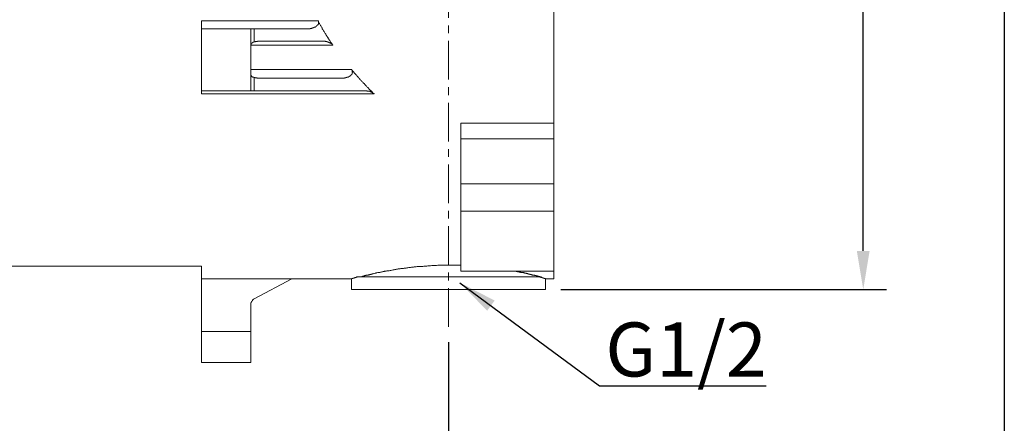
# Model space of a CAD drawing. Units: inches. Extents: x 86 to 725, y -462 to 20.
# Drawn here: x 566 to 725, y -302 to -237 of the extents above; entities that cross this region are included whole.
import ezdxf

# ---------------------------------------------------------------- set-up
doc = ezdxf.new("R2010")
doc.units = ezdxf.units.IN
doc.header["$MEASUREMENT"] = 0
doc.linetypes.add('CENTER', pattern=[2, 1.25, -0.25, 0.25, -0.25])
doc.layers.add('图层 1', color=7, linetype='Continuous')
doc.styles.get("Standard").update_dxf_attribs({"font": 'arial_0.ttf'})
doc.dimstyles.get("Standard").update_dxf_attribs({"dimscale": 2.5, "dimtxt": 3.5, "dimasz": 2.5, "dimexe": 1.5, "dimexo": 1, "dimgap": 0.5, "dimtad": 1, "dimdec": 0, "dimzin": 0, "dimdsep": 46, "dimtxsty": 'Standard', "dimcen": 0.09, "dimadec": 0, "dimazin": 0, "dimtfac": 1, "dimtdec": 0, "dimtmove": 1, "dimatfit": 0, "dimfxl": 1, "dimtolj": 1, "dimtzin": 0, "dimarcsym": 0})

# ---------------------------------------------------------------- blocks, each defined once
blk = doc.blocks.new('*D10')
at = {"color": 0, "lineweight": -2, "transparency": 16777216}
for p, q in [((635.06, -288.91), (635.06, -355.17)), ((554, -327.56), (554, -355.17)), ((560.25, -351.42), (628.81, -351.42))]:
    blk.add_line(p, q, dxfattribs=at)
at = {"color": 0, "transparency": 16777216}
for points in [[(560.25, -350.38), (560.25, -352.46), (554, -351.42)], [(628.81, -350.38), (628.81, -352.46), (635.06, -351.42)]]:
    blk.add_solid(points, dxfattribs=at)
at = {"layer": 'Defpoints', "color": 0, "transparency": 16777216}
for p in [(635.06, -286.41), (554, -325.06), (635.06, -351.42)]:
    blk.add_point(p, dxfattribs=at)
at = {"color": 0, "transparency": 16777216, "insert": (594.53, -345.7), "char_height": 8.75, "attachment_point": 5}
blk.add_mtext('\\A1;80%%P13', dxfattribs=at)
blk = doc.blocks.new('*D15')
at = {"color": 0, "lineweight": -2, "transparency": 16777216}
for p, q in [((653.26, -161.14), (705.98, -161.14)), ((702.23, -274.14), (702.23, -167.39)), ((653.26, -280.39), (705.98, -280.39))]:
    blk.add_line(p, q, dxfattribs=at)
at = {"color": 0, "transparency": 16777216}
for points in [[(701.19, -167.39), (703.27, -167.39), (702.23, -161.14)], [(701.19, -274.14), (703.27, -274.14), (702.23, -280.39)]]:
    blk.add_solid(points, dxfattribs=at)
at = {"layer": 'Defpoints', "color": 0, "transparency": 16777216}
for p in [(650.76, -161.14), (702.23, -161.14), (650.76, -280.39)]:
    blk.add_point(p, dxfattribs=at)
at = {"color": 0, "transparency": 16777216, "insert": (696.58, -220.77), "char_height": 8.75, "attachment_point": 5, "rotation": 90}
blk.add_mtext('\\A1;122.4', dxfattribs=at)

msp = doc.modelspace()

# ---------------------------------------------------------------- linework, layer by layer
msp.add_lwpolyline([(86.39, 5.11), (725.08, 5.11), (725.08, -462.29), (86.39, -462.29)], close=True)
at = {"layer": '图层 1', "color": 7, "linetype": 'CENTER', "lineweight": 5, "ltscale": 5}
msp.add_line((635.06, -286.41), (635.06, -154.01), dxfattribs=at)
at = {"layer": '图层 1', "color": 7, "lineweight": 9}
for points in [[(652.11, -188.08), (652.11, -253.45)], [(595.05, -236.92), (613.93, -236.92)], [(595.05, -238.17), (595.05, -236.92)], [(612.12, -238.17), (612.17, -238.17), (612.22, -238.17), (612.26, -238.17), (612.31, -238.17), (612.36, -238.17), (612.4, -238.17), (612.45, -238.17), (612.49, -238.17), (612.54, -238.17), (612.59, -238.17), (612.63, -238.17), (612.68, -238.13), (612.73, -238.13), (612.78, -238.13), (612.82, -238.13), (612.86, -238.13), (612.91, -238.08), (612.95, -238.08), (613, -238.08), (613.05, -238.08), (613.05, -238.04), (613.1, -238.04), (613.14, -238.04), (613.19, -238.04), (613.19, -237.99), (613.24, -237.99), (613.28, -237.99), (613.32, -237.99), (613.32, -237.94), (613.37, -237.94), (613.43, -237.94), (613.43, -237.9), (613.47, -237.9), (613.51, -237.9), (613.51, -237.85), (613.56, -237.85), (613.56, -237.8), (613.6, -237.8), (613.65, -237.8), (613.65, -237.76), (613.7, -237.76), (613.7, -237.71), (613.74, -237.71), (613.74, -237.66), (613.79, -237.66), (613.79, -237.62), (613.83, -237.62), (613.83, -237.57), (613.88, -237.57), (613.88, -237.52), (613.93, -237.48), (613.93, -237.44), (613.98, -237.44), (613.98, -237.39), (613.98, -237.34), (613.98, -237.29), (613.98, -237.25), (614.03, -237.25), (614.03, -237.2), (614.03, -237.16), (613.98, -237.16), (613.98, -237.11), (613.98, -237.06), (613.98, -237.01), (613.98, -236.97), (613.93, -236.97), (613.93, -236.92)], [(613.93, -236.92), (613.98, -236.97), (614.03, -237.06), (614.07, -237.16), (614.07, -237.2), (614.12, -237.29), (614.16, -237.34), (614.21, -237.44), (614.25, -237.52), (614.29, -237.57), (614.34, -237.66), (614.39, -237.71), (614.43, -237.8), (614.48, -237.9), (614.53, -237.94), (614.58, -238.04), (614.58, -238.13), (614.62, -238.17), (614.67, -238.26), (614.72, -238.31), (614.77, -238.41), (614.81, -238.5), (614.85, -238.55), (614.9, -238.64), (614.94, -238.68), (614.99, -238.77), (615.04, -238.87), (615.09, -238.91), (615.13, -239.01), (615.18, -239.05), (615.23, -239.15), (615.27, -239.24), (615.32, -239.28), (615.37, -239.38), (615.42, -239.42), (615.46, -239.52), (615.5, -239.61), (615.55, -239.65), (615.59, -239.75), (615.64, -239.79), (615.69, -239.89), (615.73, -239.98), (615.78, -240.03), (615.83, -240.12), (615.88, -240.16), (615.92, -240.26), (615.96, -240.35), (616.01, -240.4), (616.11, -240.49), (616.15, -240.54), (616.2, -240.63), (616.24, -240.72), (616.29, -240.77), (616.34, -240.86)], [(603.05, -238.17), (595.05, -238.17)], [(595.05, -248.22), (595.05, -238.17)], [(603.05, -248.22), (603.05, -238.17)], [(603.05, -238.17), (603.56, -238.17)], [(603.56, -238.17), (603.56, -240.3)], [(612.12, -238.17), (603.56, -238.17)], [(603.56, -240.3), (603.52, -240.3), (603.52, -240.35), (603.47, -240.35), (603.42, -240.35), (603.38, -240.35), (603.38, -240.4), (603.34, -240.4), (603.29, -240.4), (603.29, -240.44), (603.24, -240.44), (603.24, -240.49), (603.19, -240.49), (603.19, -240.54), (603.15, -240.54), (603.15, -240.58), (603.1, -240.58), (603.1, -240.63), (603.1, -240.67), (603.1, -240.72), (603.05, -240.72), (603.05, -240.77), (603.05, -240.81), (603.05, -240.86), (603.05, -240.91), (603.05, -240.95)], [(604.86, -240.21), (604.81, -240.21), (604.76, -240.21), (604.72, -240.21), (604.68, -240.21), (604.63, -240.21), (604.58, -240.21), (604.54, -240.21), (604.49, -240.21), (604.44, -240.21), (604.4, -240.21), (604.35, -240.21), (604.3, -240.21), (604.26, -240.21), (604.21, -240.21), (604.16, -240.21), (604.12, -240.21), (604.12, -240.26), (604.07, -240.26), (604.02, -240.26), (603.98, -240.26), (603.94, -240.26), (603.89, -240.26), (603.84, -240.26), (603.8, -240.26), (603.75, -240.3), (603.7, -240.3), (603.65, -240.3), (603.61, -240.3), (603.56, -240.3)], [(604.86, -240.21), (614.58, -240.21)], [(616.34, -240.86), (616.34, -240.81), (616.29, -240.81), (616.29, -240.77), (616.24, -240.77), (616.24, -240.72), (616.2, -240.72), (616.2, -240.67), (616.15, -240.67), (616.15, -240.63), (616.11, -240.63), (616.11, -240.58), (616.06, -240.58), (616.01, -240.58), (616.01, -240.54), (615.96, -240.54), (615.92, -240.49), (615.88, -240.49), (615.88, -240.44), (615.83, -240.44), (615.78, -240.44), (615.73, -240.4), (615.69, -240.4), (615.64, -240.4), (615.64, -240.35), (615.59, -240.35), (615.55, -240.35), (615.5, -240.3), (615.46, -240.3), (615.42, -240.3), (615.37, -240.3), (615.37, -240.26), (615.32, -240.26), (615.27, -240.26), (615.23, -240.26), (615.18, -240.26), (615.13, -240.26), (615.09, -240.21), (615.04, -240.21), (614.99, -240.21), (614.94, -240.21), (614.9, -240.21), (614.85, -240.21), (614.81, -240.21), (614.77, -240.21), (614.72, -240.21), (614.67, -240.21), (614.62, -240.21), (614.58, -240.21)], [(616.34, -240.86), (603.05, -240.86)], [(603.05, -244.8), (619.35, -244.8)], [(603.05, -245.44), (603.05, -245.49), (603.05, -245.53), (603.05, -245.58), (603.05, -245.63), (603.05, -245.68), (603.1, -245.68), (603.1, -245.72), (603.1, -245.77), (603.1, -245.81), (603.15, -245.81), (603.15, -245.86), (603.19, -245.86), (603.19, -245.9), (603.24, -245.95), (603.29, -245.95), (603.29, -246), (603.34, -246), (603.38, -246), (603.38, -246.04), (603.42, -246.04), (603.47, -246.04), (603.52, -246.04), (603.52, -246.09), (603.56, -246.09)], [(617.68, -246.18), (617.72, -246.18), (617.77, -246.18), (617.81, -246.18), (617.86, -246.18), (617.91, -246.18), (617.96, -246.18), (618.01, -246.18), (618.05, -246.18), (618.1, -246.18), (618.14, -246.18), (618.19, -246.18), (618.23, -246.14), (618.27, -246.14), (618.32, -246.14), (618.37, -246.14), (618.42, -246.14), (618.42, -246.09), (618.46, -246.09), (618.51, -246.09), (618.56, -246.09), (618.6, -246.09), (618.6, -246.04), (618.65, -246.04), (618.7, -246.04), (618.74, -246.04), (618.74, -246), (618.79, -246), (618.84, -246), (618.84, -245.95), (618.88, -245.95), (618.92, -245.95), (618.92, -245.9), (618.97, -245.9), (619.02, -245.9), (619.02, -245.86), (619.06, -245.86), (619.11, -245.86), (619.11, -245.81), (619.16, -245.81), (619.16, -245.77), (619.21, -245.77), (619.21, -245.72), (619.25, -245.72), (619.25, -245.68), (619.3, -245.68), (619.3, -245.63), (619.35, -245.63), (619.35, -245.58), (619.39, -245.58), (619.39, -245.53), (619.44, -245.53), (619.44, -245.49), (619.44, -245.44), (619.48, -245.44), (619.48, -245.4), (619.48, -245.35), (619.48, -245.3), (619.48, -245.26), (619.53, -245.26), (619.53, -245.21), (619.53, -245.16), (619.48, -245.12), (619.48, -245.07), (619.48, -245.02), (619.48, -244.98), (619.44, -244.98), (619.44, -244.93), (619.44, -244.89), (619.39, -244.89), (619.39, -244.84), (619.35, -244.8)], [(619.35, -244.8), (619.39, -244.84), (619.48, -244.93), (619.53, -244.98), (619.57, -245.07), (619.67, -245.16), (619.71, -245.21), (619.76, -245.3), (619.85, -245.35), (619.9, -245.44), (619.94, -245.49), (620.04, -245.58), (620.09, -245.63), (620.13, -245.72), (620.22, -245.77), (620.27, -245.86), (620.32, -245.9), (620.41, -246), (620.45, -246.09), (620.55, -246.14), (620.59, -246.23), (620.64, -246.28), (620.73, -246.37), (620.78, -246.41), (620.83, -246.51), (620.92, -246.55), (620.96, -246.65), (621.05, -246.69), (621.1, -246.78), (621.19, -246.83), (621.24, -246.92), (621.28, -246.97), (621.38, -247.06), (621.43, -247.11), (621.53, -247.2), (621.56, -247.25), (621.66, -247.34), (621.7, -247.39), (621.74, -247.48), (621.84, -247.52), (621.89, -247.62), (621.99, -247.67), (622.03, -247.76), (622.12, -247.8), (622.17, -247.9), (622.26, -247.99), (622.3, -248.04), (622.39, -248.13), (622.44, -248.17), (622.53, -248.22), (622.58, -248.31), (622.68, -248.36), (622.72, -248.45), (622.82, -248.5), (622.86, -248.59), (622.95, -248.64), (623, -248.73)], [(603.56, -246.09), (603.61, -246.09), (603.65, -246.09), (603.7, -246.09), (603.75, -246.09), (603.75, -246.14), (603.8, -246.14), (603.84, -246.14), (603.89, -246.14), (603.94, -246.14), (603.98, -246.14), (604.02, -246.14), (604.07, -246.18), (604.12, -246.18), (604.16, -246.18), (604.21, -246.18), (604.26, -246.18), (604.3, -246.18), (604.35, -246.18), (604.4, -246.18), (604.44, -246.18), (604.49, -246.18), (604.54, -246.18), (604.58, -246.18), (604.63, -246.18), (604.68, -246.18), (604.72, -246.18), (604.76, -246.18), (604.81, -246.18), (604.86, -246.18)], [(603.56, -246.09), (603.56, -248.22)], [(617.68, -246.18), (604.86, -246.18)], [(603.05, -248.22), (595.05, -248.22)], [(595.05, -248.73), (595.05, -248.22)], [(623, -248.73), (595.05, -248.73)], [(603.56, -248.22), (603.05, -248.22)], [(621.38, -248.22), (603.56, -248.22)], [(623, -248.73), (623, -248.68), (622.95, -248.68), (622.95, -248.64), (622.91, -248.64), (622.86, -248.64), (622.86, -248.59), (622.82, -248.59), (622.82, -248.54), (622.77, -248.54), (622.72, -248.54), (622.72, -248.5), (622.68, -248.5), (622.63, -248.5), (622.63, -248.45), (622.58, -248.45), (622.53, -248.45), (622.53, -248.4), (622.49, -248.4), (622.44, -248.4), (622.39, -248.36), (622.35, -248.36), (622.3, -248.36), (622.3, -248.31), (622.26, -248.31), (622.22, -248.31), (622.17, -248.31), (622.12, -248.31), (622.12, -248.27), (622.07, -248.27), (622.03, -248.27), (621.99, -248.27), (621.94, -248.27), (621.89, -248.27), (621.84, -248.22), (621.79, -248.22), (621.74, -248.22), (621.7, -248.22), (621.66, -248.22), (621.61, -248.22), (621.56, -248.22), (621.53, -248.22), (621.48, -248.22), (621.43, -248.22), (621.38, -248.22)], [(637.07, -253.45), (652.11, -253.45)], [(637.07, -256), (637.07, -253.45)], [(652.11, -253.45), (652.11, -256)], [(652.11, -256), (637.07, -256)], [(637.07, -263.26), (637.07, -256)], [(652.11, -263.26), (652.11, -256)], [(637.07, -263.26), (652.11, -263.26)], [(637.07, -267.71), (637.07, -263.26)], [(652.11, -267.71), (652.11, -263.26)], [(637.07, -277.43), (637.07, -267.71)], [(637.07, -267.71), (652.11, -267.71)], [(652.11, -277.43), (652.11, -267.71)], [(558.12, -276.6), (595.05, -276.6)], [(595.05, -287.2), (595.05, -276.6)], [(620.59, -278.36), (620.73, -278.36), (620.83, -278.31), (620.88, -278.31), (620.92, -278.31), (621.01, -278.27), (621.05, -278.27), (621.15, -278.22), (621.19, -278.22), (621.24, -278.22), (621.33, -278.17), (621.38, -278.17), (621.43, -278.17), (621.48, -278.17), (621.53, -278.13), (621.56, -278.13), (621.61, -278.13), (621.66, -278.13), (621.7, -278.08), (621.74, -278.08), (621.79, -278.08), (621.84, -278.08), (621.89, -278.04), (621.94, -278.04), (621.99, -278.04), (622.03, -278.04), (622.07, -278.04), (622.12, -277.99), (622.17, -277.99), (622.22, -277.99), (622.26, -277.99), (622.3, -277.94), (622.35, -277.94), (622.39, -277.94), (622.44, -277.94), (622.49, -277.94), (622.53, -277.89), (622.58, -277.89), (622.63, -277.89), (622.68, -277.89), (622.72, -277.84), (622.77, -277.84), (622.86, -277.84), (622.95, -277.8), (623.04, -277.8), (623.18, -277.75), (623.28, -277.75), (623.37, -277.71), (623.46, -277.71), (623.6, -277.66), (623.69, -277.66), (623.79, -277.61), (623.92, -277.61), (624.02, -277.57), (624.16, -277.57), (624.25, -277.52), (624.38, -277.52), (624.48, -277.48), (624.62, -277.48), (624.71, -277.43), (624.85, -277.43), (624.99, -277.43), (625.08, -277.39), (625.22, -277.39), (625.36, -277.34), (625.46, -277.34), (625.59, -277.29), (625.72, -277.29), (625.87, -277.25), (625.96, -277.25), (626.1, -277.2), (626.24, -277.2), (626.37, -277.15), (626.51, -277.15), (626.66, -277.11), (626.8, -277.11), (626.93, -277.06), (627.07, -277.06), (627.21, -277.06), (627.35, -277.01), (627.49, -277.01), (627.63, -276.97), (627.77, -276.97), (627.9, -276.92), (628.04, -276.92), (628.18, -276.92), (628.32, -276.88), (628.46, -276.88), (628.64, -276.83), (628.79, -276.83), (628.93, -276.83), (629.06, -276.78), (629.2, -276.78), (629.39, -276.78), (629.52, -276.74), (629.66, -276.74), (629.8, -276.74), (629.99, -276.69), (630.13, -276.69), (630.27, -276.69), (630.45, -276.64), (630.59, -276.64), (630.78, -276.64), (630.91, -276.64), (631.05, -276.6), (631.24, -276.6), (631.37, -276.6), (631.56, -276.6), (631.7, -276.55), (631.83, -276.55), (632.02, -276.55), (632.16, -276.55), (632.35, -276.5), (632.48, -276.5), (632.67, -276.5), (632.81, -276.5), (633, -276.5), (633.13, -276.5), (633.32, -276.46), (633.46, -276.46), (633.65, -276.46), (633.78, -276.46), (633.97, -276.46), (634.11, -276.46), (634.29, -276.46), (634.47, -276.46), (634.61, -276.46), (634.8, -276.46), (634.94, -276.46), (635.12, -276.46), (635.26, -276.46), (635.45, -276.46), (635.59, -276.46), (635.77, -276.46), (636.09, -276.46), (636.42, -276.46), (636.75, -276.46), (637.07, -276.46)], [(637.07, -277.43), (652.11, -277.43)], [(645.81, -277.43), (645.9, -277.43), (646, -277.43), (646.04, -277.48), (646.09, -277.48), (646.14, -277.48), (646.18, -277.48), (646.23, -277.48), (646.28, -277.52), (646.32, -277.52), (646.37, -277.52), (646.42, -277.52), (646.46, -277.52), (646.51, -277.52), (646.55, -277.57), (646.6, -277.57), (646.65, -277.57), (646.69, -277.57), (646.74, -277.57), (646.78, -277.61), (646.83, -277.61), (646.88, -277.61), (646.92, -277.61), (646.97, -277.61), (647.02, -277.66), (647.07, -277.66), (647.11, -277.66), (647.16, -277.66), (647.2, -277.66), (647.24, -277.71), (647.29, -277.71), (647.34, -277.71), (647.39, -277.71), (647.43, -277.75), (647.48, -277.75), (647.53, -277.75), (647.57, -277.75), (647.62, -277.75), (647.67, -277.8), (647.71, -277.8), (647.76, -277.8), (647.8, -277.8), (647.85, -277.8), (647.89, -277.84), (647.94, -277.84), (647.98, -277.84), (648.03, -277.84), (648.03, -277.89), (648.08, -277.89), (648.13, -277.89), (648.18, -277.89), (648.22, -277.89), (648.27, -277.94), (648.31, -277.94), (648.36, -277.94), (648.41, -277.94), (648.45, -277.94), (648.49, -277.99), (648.54, -277.99), (648.59, -277.99), (648.63, -277.99), (648.68, -278.04), (648.73, -278.04), (648.78, -278.04), (648.82, -278.04), (648.87, -278.04), (648.87, -278.08), (648.91, -278.08), (648.96, -278.08), (649.01, -278.08), (649.06, -278.13), (649.1, -278.13), (649.14, -278.13), (649.19, -278.13), (649.24, -278.13), (649.24, -278.17), (649.29, -278.17), (649.33, -278.17), (649.38, -278.17), (649.42, -278.17), (649.47, -278.22), (649.52, -278.22), (649.56, -278.22), (649.61, -278.27), (649.65, -278.27), (649.75, -278.27), (649.79, -278.27), (649.84, -278.31), (649.89, -278.31), (649.93, -278.31), (650.02, -278.36), (650.12, -278.36)], [(652.11, -277.43), (652.11, -278.64)], [(595.05, -278.64), (619.35, -278.64)], [(609.67, -278.64), (603.56, -281.92)], [(619.35, -278.64), (619.35, -280.39)], [(619.39, -278.64), (619.39, -278.59), (619.44, -278.59), (619.48, -278.59), (619.53, -278.59), (619.57, -278.59), (619.57, -278.54), (619.62, -278.54), (619.67, -278.54), (619.71, -278.54), (619.76, -278.54), (619.76, -278.49), (619.81, -278.49), (619.85, -278.49), (619.9, -278.49), (619.94, -278.45), (619.99, -278.45), (620.04, -278.45), (620.09, -278.45), (620.09, -278.4), (620.13, -278.4), (620.18, -278.4), (620.22, -278.4), (620.27, -278.4), (620.27, -278.36), (620.32, -278.36)], [(620.18, -278.36), (635.22, -278.36)], [(635.22, -278.36), (650.12, -278.36)], [(649.84, -278.36), (649.89, -278.4), (649.93, -278.4), (649.98, -278.4), (650.02, -278.4), (650.07, -278.45), (650.12, -278.45), (650.16, -278.45), (650.21, -278.45), (650.25, -278.49), (650.3, -278.49), (650.35, -278.49), (650.4, -278.49), (650.4, -278.54), (650.44, -278.54), (650.49, -278.54), (650.54, -278.54), (650.58, -278.54), (650.58, -278.59), (650.62, -278.59), (650.67, -278.59), (650.71, -278.59), (650.76, -278.59), (650.76, -278.64)], [(650.76, -280.39), (650.76, -278.64)], [(650.76, -278.64), (652.11, -278.64)], [(619.35, -280.39), (650.76, -280.39)], [(603.56, -281.92), (603.52, -281.92), (603.52, -281.97), (603.47, -281.97), (603.47, -282.02), (603.42, -282.02), (603.38, -282.06), (603.34, -282.06), (603.34, -282.11), (603.29, -282.15), (603.29, -282.2), (603.24, -282.2), (603.24, -282.25), (603.19, -282.25), (603.19, -282.29), (603.19, -282.34), (603.15, -282.34), (603.15, -282.38), (603.15, -282.43), (603.1, -282.43), (603.1, -282.48), (603.1, -282.52), (603.1, -282.57), (603.05, -282.57), (603.05, -282.62), (603.05, -282.66), (603.05, -282.71), (603.05, -282.75), (603.05, -282.8)], [(603.05, -287.2), (603.05, -282.8)], [(603.05, -287.2), (595.05, -287.2)], [(595.05, -292.2), (595.05, -287.2)], [(603.05, -292.2), (603.05, -287.2)], [(595.05, -292.2), (603.05, -292.2)]]:
    msp.add_lwpolyline(points, dxfattribs=at)

# ---------------------------------------------------------------- texts
at = {"insert": (660.46, -285.72), "char_height": 8.75, "attachment_point": 1}
msp.add_mtext_dynamic_manual_height_columns('G1/2', width=60.7919, gutter_width=1, heights=[0], dxfattribs=at)

# ---------------------------------------------------------------- dimensions: what is measured, and where the dimension line sits
dim = msp.add_linear_dim(base=(702.23, -161.14), p1=(650.76, -280.39), p2=(650.76, -161.14), angle=90, text='122.4', dimstyle='Standard')
dim.commit()
dim.dimension.update_dxf_attribs({"geometry": '*D15', "text_midpoint": (696.58, -220.77)})
dim = msp.add_linear_dim(base=(635.06, -351.42), p1=(554, -325.06), p2=(635.06, -286.41), text='80%%P13', dimstyle='Standard')
dim.commit()
dim.dimension.update_dxf_attribs({"geometry": '*D10', "text_midpoint": (594.53, -345.7)})

# ---------------------------------------------------------------- leaders
msp.add_leader([(636.9, -279.29), (659.54, -295.98), (686.49, -295.98)], dimstyle='Standard', override={"dimgap": 0.5, "dimtad": 0})

doc.saveas('drawing.dxf')
